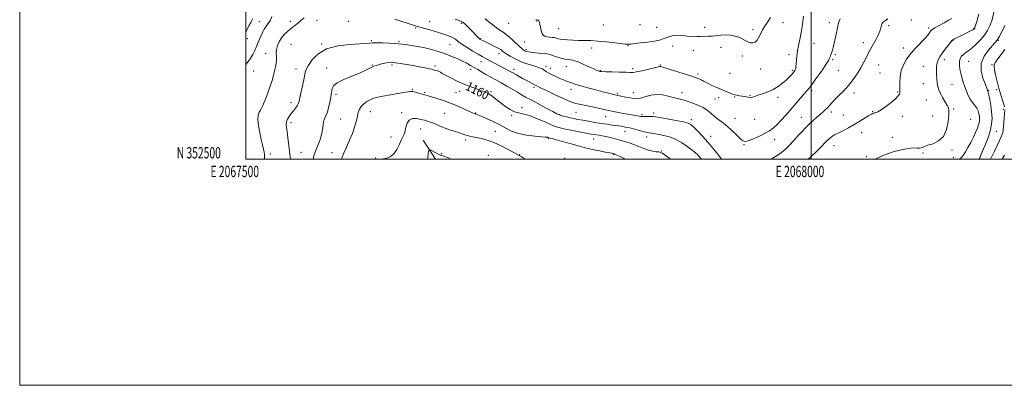
# Model space of a CAD drawing. Extents: x 2067300 to 2070200, y 352300 to 355200.
# Drawn here: x 2067300 to 2068171, y 352300 to 352623 of the extents above; entities that cross this region are included whole.
import ezdxf
from ezdxf.enums import TextEntityAlignment as Align

# ---------------------------------------------------------------- set-up
doc = ezdxf.new("R2010")
doc.units = 0
doc.header["$MEASUREMENT"] = 0
for name, color, linetype, lineweight in [('32000', 7, 'Continuous', 0), ('32001', 7, 'Continuous', 0), ('DTM HARD BREAKLINE', 7, 'Continuous', 0), ('DTM SPOT ELEVATION', 2, 'Continuous', 13), ('INDEX CONTOUR', 41, 'Continuous', 13), ('INDEX CONTOUR LABEL', 244, 'Continuous', 0), ('INTERMEDIATE CONTOUR', 44, 'Continuous', 0)]:
    doc.layers.add(name, color=color, linetype=linetype, lineweight=lineweight)
doc.styles.add('Style-ITALICS', font='ITALICS.shx')
doc.styles.add('Style-WORKING', font='WORKING.shx')

msp = doc.modelspace()

# ---------------------------------------------------------------- linework, layer by layer
at = {"layer": '32000', "flags": 128}
for points in [[(2067300, 352300), (2070200, 352300), (2070200, 355200), (2067300, 355200), (2067300, 352300)], [(2067500, 352500), (2070000, 352500), (2070000, 355000), (2067500, 355000), (2067500, 352500)], [(2068000, 352500), (2068000, 355000)]]:
    msp.add_lwpolyline(points, dxfattribs=at)
at = {"layer": 'DTM HARD BREAKLINE'}
msp.add_polyline3d([(2067656.98, 352516.71, 1154.32), (2067667.792, 352500, 1153.655)], dxfattribs=at)
at = {"layer": 'DTM SPOT ELEVATION'}
for p in [(2067511.92, 352621.46, 1166.8), (2067539.37, 352621.6, 1164.6), (2067563.05, 352622.65, 1163.1), (2067590.63, 352621.7, 1163.1), (2067662.79, 352621.37, 1164.8), (2067690.69, 352619.96, 1165.7), (2067732.45, 352619.8, 1169.2), (2067757.31, 352621.93, 1169.8), (2067975.08, 352620.42, 1169.3), (2068016.04, 352620.4, 1166.5), (2068088.57, 352623, 1162.9), (2067650.23, 352615.75, 1163.8), (2067776.73, 352615.18, 1171.1), (2067816.33, 352618.54, 1171.4), (2067848.58, 352618.64, 1171.7), (2067863.38, 352616.28, 1171.1), (2067906.04, 352616.3, 1170.5), (2067948.55, 352614.46, 1170.4), (2068068.62, 352617.95, 1163.8), (2068104.07, 352615.93, 1162.3), (2068144.09, 352615.51, 1160.1), (2067501.22, 352606.47, 1167.2), (2067567.22, 352601.74, 1162.1), (2067611.14, 352604.57, 1162.2), (2067635.37, 352603.82, 1162.2), (2067707.35, 352606.48, 1166.1), (2067746.62, 352603.43, 1168.9), (2068002.69, 352602.33, 1167.1), (2068046.15, 352602.93, 1164.5), (2068125.52, 352604.58, 1159.9), (2068165.53, 352604.77, 1155.9), (2067517.59, 352593.06, 1164.8), (2067539.94, 352601.36, 1162.7), (2067680.75, 352600.95, 1163.1), (2067723.95, 352593.02, 1165.4), (2067748, 352596.66, 1168.3), (2067805.99, 352598.02, 1169.3), (2067837.95, 352600.27, 1169.9), (2067877.61, 352599.75, 1169.1), (2067895.95, 352596.05, 1169.2), (2067920.3, 352598.58, 1169.4), (2068081.59, 352598.06, 1162.5), (2067708.14, 352586.02, 1163.3), (2067939.18, 352591.06, 1169.6), (2067980.57, 352592.37, 1168.4), (2068019.02, 352587.96, 1165.8), (2068021.48, 352592.29, 1165.8), (2068117.8, 352587.93, 1159.5), (2068139.5, 352586.25, 1156.9), (2067506.92, 352577.91, 1165.3), (2067544.27, 352579.52, 1162.7), (2067571.46, 352580.53, 1160.4), (2067612.06, 352583.23, 1160.1), (2067629.21, 352583.07, 1159.7), (2067667.49, 352582.12, 1160.3), (2067699.04, 352579.37, 1161.5), (2067737.31, 352579.14, 1164.5), (2067765.55, 352581.52, 1166.4), (2067769.39, 352580.06, 1166.6), (2067783.6, 352581.83, 1167.3), (2067813.58, 352578.17, 1168.1), (2067842.1, 352579.94, 1168.3), (2067866.69, 352583.12, 1168.1), (2067928.24, 352575.62, 1169.1), (2067955.44, 352579.49, 1169.3), (2067983.32, 352578.26, 1168.2), (2068024.2, 352578.25, 1165.1), (2068059.67, 352582.99, 1163.2), (2068061.02, 352575.95, 1162.9), (2068099.25, 352581.84, 1160.9), (2068160.06, 352583.34, 1154.2), (2067900.12, 352575.24, 1168.3), (2067647.44, 352561.54, 1158.1), (2067658.32, 352559.02, 1158.2), (2067685.97, 352558.58, 1158.8), (2067689.2, 352559.74, 1159.3), (2067717.04, 352559.45, 1160.2), (2067754.81, 352563.39, 1163.7), (2067787.79, 352561.47, 1165.4), (2067842.94, 352558.66, 1166.7), (2067885.82, 352558.69, 1166.6), (2068000.48, 352560.5, 1165.7), (2068038.13, 352558.32, 1163.5), (2068076.72, 352559.34, 1162.1), (2068099.26, 352566.58, 1160.8), (2068124.82, 352565.67, 1159.1), (2068157.01, 352560.7, 1155.9), (2068164.2, 352561.43, 1154.3), (2067539.98, 352549.91, 1162.5), (2067579.65, 352557.18, 1159.7), (2067828.65, 352557.77, 1166.2), (2067915.17, 352553.05, 1167.1), (2067918.42, 352554.33, 1167.5), (2067932.39, 352554.8, 1167.9), (2067946.07, 352556.29, 1168.1), (2067970.8, 352554.61, 1167.6), (2068101.99, 352552.09, 1160.9), (2067610.19, 352541.71, 1157.2), (2067637.76, 352541.05, 1156.3), (2067703.43, 352540.75, 1158.1), (2067744.21, 352545.39, 1160.5), (2067791.98, 352541.15, 1163.1), (2067860.88, 352540.62, 1164.4), (2068017.81, 352541.57, 1163.6), (2068054.55, 352542.03, 1162.1), (2068126.03, 352544.24, 1159.8), (2068170.04, 352543.84, 1154.3), (2067539.95, 352532.02, 1161.6), (2067584.02, 352535.48, 1159.1), (2067675.95, 352540.37, 1157.1), (2067735.18, 352538.49, 1159.8), (2067777.78, 352539.34, 1162.1), (2067818.33, 352537.38, 1163.2), (2067850.39, 352539.35, 1164.3), (2067894.07, 352534.84, 1164.4), (2067932.65, 352536, 1166.7), (2067950.25, 352535.18, 1167.3), (2067991.45, 352536.9, 1164.8), (2068028.43, 352539.05, 1163.1), (2068080.81, 352537.78, 1161.6), (2068107.56, 352538.14, 1160.8), (2068141.33, 352534.96, 1159.4), (2067654.57, 352526.54, 1155.2), (2067720.67, 352524.6, 1156.9), (2067835.41, 352524.59, 1161.3), (2068044.85, 352523.35, 1161.2), (2068163.92, 352524.35, 1155.3), (2067628.38, 352519.52, 1156.8), (2067694.47, 352516.71, 1155.6), (2067767.69, 352518.26, 1157.9), (2067807.76, 352517.84, 1159.3), (2067854.49, 352519.32, 1161.4), (2067911.22, 352519.98, 1164.7), (2067967.78, 352517.08, 1165.3), (2068071.83, 352519.18, 1160.3), (2067548.79, 352505.83, 1161.1), (2067867.68, 352507.02, 1160.1), (2067940.75, 352512.77, 1165.9), (2068020.18, 352511.77, 1161.3), (2068124.6, 352508.11, 1159.7), (2067521.56, 352504.37, 1163.6), (2067576.34, 352505.54, 1158.6), (2067614.83, 352500.96, 1156.1), (2067672.94, 352504.59, 1154.1), (2067714.64, 352503.36, 1154.6), (2067742.3, 352503.93, 1156.1), (2067782.08, 352500.73, 1156.2), (2067825.13, 352504.08, 1157.9), (2068048.94, 352502.01, 1160.2), (2068099.17, 352505.28, 1159.8), (2068125.93, 352501.18, 1158.8)]:
    msp.add_point(p, dxfattribs=at)
at = {"layer": 'INDEX CONTOUR'}
for points in [[(2068056.37, 352500, 1160), (2068057.865, 352500.533, 1160), (2068060.441, 352501.672, 1160), (2068063.506, 352503.05, 1160), (2068067.725, 352504.687, 1160), (2068073.463, 352506.531, 1160), (2068079.881, 352508.245, 1160), (2068085.844, 352509.42, 1160), (2068090.459, 352509.8, 1160), (2068093.82, 352509.731, 1160), (2068096.267, 352509.709, 1160), (2068098.209, 352510.13, 1160), (2068100.337, 352510.969, 1160), (2068103.412, 352512.1, 1160), (2068107.873, 352513.546, 1160), (2068112.854, 352515.926, 1160), (2068117.166, 352520.012, 1160), (2068119.903, 352526.158, 1160), (2068121.287, 352533.062, 1160), (2068121.826, 352539.008, 1160), (2068121.912, 352542.779, 1160), (2068121.492, 352545.158, 1160), (2068120.396, 352547.428, 1160), (2068116.413, 352554.248, 1160), (2068114.428, 352557.89, 1160), (2068113.012, 352561.049, 1160), (2068112.106, 352564.002, 1160), (2068111.538, 352567.201, 1160), (2068111.163, 352570.938, 1160), (2068110.94, 352574.863, 1160), (2068110.857, 352578.463, 1160), (2068110.916, 352581.366, 1160), (2068111.194, 352583.753, 1160), (2068111.786, 352585.9451, 1160), (2068112.779, 352588.233, 1160), (2068114.232, 352590.79, 1160), (2068116.199, 352593.755, 1160), (2068118.641, 352597.143, 1160), (2068121.147, 352600.466, 1160), (2068123.217, 352603.108, 1160), (2068124.535, 352604.653, 1160), (2068125.542, 352605.484, 1160), (2068126.869, 352606.1861, 1160), (2068134.769, 352610.047, 1160), (2068137.789, 352611.538, 1160), (2068140.479, 352612.887, 1160), (2068142.532, 352613.947, 1160), (2068143.743, 352614.622, 1160), (2068144.31, 352615.002, 1160), (2068144.533, 352615.226, 1160), (2068144.664, 352615.414, 1160), (2068144.765, 352615.617, 1160), (2068144.851, 352615.87, 1160), (2068144.986, 352616.369, 1160), (2068145.432, 352617.958, 1160), (2068146.496, 352621.644, 1160), (2068148.357, 352628.025, 1160)], [(2067756.599, 352623.376, 1170), (2067757.865, 352623.065, 1170), (2067758.5059, 352622.694, 1170), (2067759.075, 352622.126, 1170), (2067759.657, 352621.095, 1170), (2067760.217, 352619.302, 1170), (2067760.748, 352616.621, 1170), (2067761.331, 352613.611, 1170), (2067762.073, 352611.003, 1170), (2067763.079, 352609.346, 1170), (2067764.444, 352608.474, 1170), (2067766.26, 352608.037, 1170), (2067768.527, 352607.742, 1170), (2067770.866, 352607.503, 1170), (2067772.805, 352607.285, 1170), (2067774.018, 352607.059, 1170), (2067774.759, 352606.812, 1170), (2067775.429, 352606.535, 1170), (2067776.418, 352606.222, 1170), (2067778.074, 352605.892, 1170), (2067780.737, 352605.565, 1170), (2067784.608, 352605.266, 1170), (2067789.336, 352605.022, 1170), (2067794.433, 352604.86, 1170), (2067799.576, 352604.776, 1170), (2067805.093, 352604.636, 1170), (2067811.478, 352604.27, 1170), (2067818.911, 352603.581, 1170), (2067826.324, 352602.747, 1170), (2067835.946, 352601.582, 1170), (2067837.684, 352601.401, 1170), (2067838.457, 352601.376, 1170), (2067839.167, 352601.434, 1170), (2067840.692, 352601.612, 1170), (2067843.902, 352601.971, 1170), (2067849.269, 352602.555, 1170), (2067855.676, 352603.323, 1170), (2067861.608, 352604.2131, 1170), (2067865.938, 352605.172, 1170), (2067869.09, 352606.182, 1170), (2067871.877, 352607.232, 1170), (2067874.948, 352608.272, 1170), (2067878.306, 352609.103, 1170), (2067881.792, 352609.487, 1170), (2067885.272, 352609.288, 1170), (2067888.717, 352608.767, 1170), (2067892.124, 352608.291, 1170), (2067895.494, 352608.131, 1170), (2067898.852, 352608.203, 1170), (2067902.224, 352608.329, 1170), (2067909.147, 352608.448, 1170), (2067912.783, 352608.654, 1170), (2067920.526, 352609.493, 1170), (2067924.595, 352609.677, 1170), (2067928.721, 352609.413, 1170), (2067932.683, 352608.704, 1170), (2067936.219, 352607.603, 1170), (2067939.153, 352606.203, 1170), (2067941.65, 352604.738, 1170), (2067943.961, 352603.482, 1170), (2067946.27, 352602.693, 1170), (2067948.4999, 352602.569, 1170), (2067950.507, 352603.296, 1170), (2067952.188, 352604.959, 1170), (2067953.602, 352607.249, 1170), (2067956.037, 352612.185, 1170), (2067957.39, 352614.684, 1170), (2067959.134, 352617.514, 1170), (2067961.425, 352620.934, 1170), (2067964.098, 352625.195, 1170)], [(2067559.456, 352500, 1160), (2067560.247, 352502.7591, 1160), (2067561.668, 352506.797, 1160), (2067563.509, 352511.4781, 1160), (2067565.417, 352516.485, 1160), (2067566.955, 352521.414, 1160), (2067567.83, 352525.912, 1160), (2067568.322, 352529.828, 1160), (2067568.858, 352533.062, 1160), (2067569.758, 352535.65, 1160), (2067570.928, 352538.162, 1160), (2067572.167, 352541.306, 1160), (2067573.303, 352545.508, 1160), (2067574.265, 352550.079, 1160), (2067575.518, 352556.739, 1160), (2067575.826, 352558.558, 1160), (2067575.998, 352560.207, 1160), (2067576.259, 352562.251, 1160), (2067577.499, 352564.712, 1160), (2067580.772, 352567.48, 1160), (2067586.663, 352570.423, 1160), (2067593.88, 352573.332, 1160), (2067600.661, 352575.976, 1160), (2067605.637, 352578.169, 1160), (2067609.012, 352579.8949, 1160), (2067611.381, 352581.183, 1160), (2067613.303, 352582.087, 1160), (2067615.187, 352582.756, 1160), (2067617.405, 352583.368, 1160), (2067620.177, 352584.047, 1160), (2067623.132, 352584.711, 1160), (2067625.744, 352585.225, 1160), (2067627.722, 352585.476, 1160), (2067629.697, 352585.432, 1160), (2067632.531, 352585.081, 1160), (2067636.836, 352584.428, 1160), (2067642.214, 352583.55, 1160), (2067648.018, 352582.542, 1160), (2067653.628, 352581.503, 1160), (2067658.535, 352580.543, 1160), (2067662.259, 352579.778, 1160), (2067664.513, 352579.281, 1160), (2067665.79, 352578.957, 1160), (2067668.012, 352578.3021, 1160), (2067669.431, 352577.846, 1160), (2067670.821, 352577.312, 1160), (2067672.113, 352576.668, 1160), (2067673.816, 352575.705, 1160), (2067676.588, 352574.17, 1160), (2067680.879, 352571.918, 1160), (2067686.327, 352569.226, 1160), (2067692.363, 352566.477, 1160), (2067698.431, 352564.003, 1160), (2067704.007, 352561.918, 1160), (2067708.581, 352560.285, 1160), (2067711.844, 352559.085, 1160), (2067714.3, 352557.974, 1160), (2067716.656, 352556.527, 1160), (2067719.478, 352554.432, 1160), (2067726.324, 352549.002, 1160), (2067730.053, 352546.194, 1160), (2067733.851, 352543.705, 1160), (2067737.646, 352541.831, 1160), (2067741.462, 352540.703, 1160), (2067745.71, 352539.772, 1160), (2067750.899, 352538.325, 1160), (2067757.254, 352535.897, 1160), (2067763.862, 352533.02, 1160), (2067769.527, 352530.479, 1160), (2067773.512, 352528.84, 1160), (2067776.908, 352527.797, 1160), (2067781.264, 352526.825, 1160), (2067787.594, 352525.541, 1160), (2067794.7609, 352524.125, 1160), (2067801.095, 352522.898, 1160), (2067805.359, 352522.096, 1160), (2067808.064, 352521.62, 1160), (2067812.436, 352520.934, 1160), (2067815.172, 352520.468, 1160), (2067818.481, 352519.818, 1160), (2067822.41, 352518.936, 1160), (2067826.7, 352517.882, 1160), (2067831.017, 352516.736, 1160), (2067835.117, 352515.553, 1160), (2067839.1219, 352514.259, 1160), (2067843.249, 352512.756, 1160), (2067847.628, 352511.009, 1160), (2067852.062, 352509.263, 1160), (2067856.273, 352507.8319, 1160), (2067860.003, 352506.942, 1160), (2067863.089, 352506.47, 1160), (2067865.392, 352506.206, 1160), (2067866.961, 352505.89, 1160), (2067868.608, 352505.055, 1160), (2067871.336, 352503.181, 1160), (2067875.745, 352500, 1160)]]:
    msp.add_polyline3d(points, dxfattribs=at)
at = {"layer": 'INTERMEDIATE CONTOUR'}
for points in [[(2068131.722, 352500, 1158), (2068132.315, 352500.617, 1158), (2068133.53, 352501.949, 1158), (2068134.867, 352503.668, 1158), (2068136.56, 352506.273, 1158), (2068138.749, 352510.071, 1158), (2068141.1979, 352514.622, 1158), (2068143.573, 352519.294, 1158), (2068145.593, 352523.558, 1158), (2068147.168, 352527.291, 1158), (2068148.261, 352530.467, 1158), (2068148.8569, 352533.1111, 1158), (2068149.0389, 352535.434, 1158), (2068148.915, 352537.697, 1158), (2068148.552, 352540.098, 1158), (2068147.848, 352542.585, 1158), (2068146.658, 352545.043, 1158), (2068144.915, 352547.421, 1158), (2068142.858, 352549.909, 1158), (2068140.8, 352552.761, 1158), (2068138.9919, 352556.151, 1158), (2068137.419, 352559.948, 1158), (2068136.005, 352563.941, 1158), (2068134.691, 352567.949, 1158), (2068133.499, 352571.91, 1158), (2068132.474, 352575.794, 1158), (2068131.676, 352579.5469, 1158), (2068131.236, 352583.041, 1158), (2068131.302, 352586.129, 1158), (2068131.9781, 352588.701, 1158), (2068133.19, 352590.805, 1158), (2068134.8159, 352592.5251, 1158), (2068136.783, 352594.016, 1158), (2068139.207, 352595.698, 1158), (2068142.249, 352598.057, 1158), (2068145.95, 352601.415, 1158), (2068149.857, 352605.419, 1158), (2068153.395, 352609.55, 1158), (2068156.138, 352613.493, 1158), (2068158.255, 352617.761, 1158), (2068160.064, 352623.073, 1158), (2068161.799, 352629.777, 1158)], [(2067500, 352583.496, 1166), (2067501.333, 352585.049, 1166), (2067503.946, 352588.5819, 1166), (2067506.091, 352592.248, 1166), (2067507.854, 352595.944, 1166), (2067509.438, 352599.599, 1166), (2067510.999, 352603.143, 1166), (2067515.184, 352612.415, 1166), (2067516.376, 352614.87, 1166), (2067517.607, 352616.9611, 1166), (2067518.952, 352618.741, 1166), (2067520.362, 352620.566, 1166), (2067521.755, 352622.8639, 1166), (2067523.099, 352625.91, 1166)], [(2067500, 352612.108, 1168), (2067501.43, 352615.0711, 1168), (2067503.121, 352618.328, 1168), (2067504.4399, 352620.775, 1168), (2067505.38, 352622.571, 1168), (2067506.107, 352624.1381, 1168)], [(2067516.445, 352500, 1164), (2067516.52, 352501.569, 1164), (2067516.587, 352502.886, 1164), (2067516.551, 352504.309, 1164), (2067516.299, 352506.181, 1164), (2067515.74, 352508.821, 1164), (2067514.871, 352512.4391, 1164), (2067513.71, 352517.217, 1164), (2067512.347, 352523.1339, 1164), (2067511.154, 352529.34, 1164), (2067510.572, 352534.782, 1164), (2067510.9, 352538.674, 1164), (2067511.8499, 352541.312, 1164), (2067512.987, 352543.258, 1164), (2067513.994, 352545.065, 1164), (2067515.007, 352547.227, 1164), (2067516.28, 352550.226, 1164), (2067517.971, 352554.371, 1164), (2067519.876, 352559.288, 1164), (2067521.698, 352564.434, 1164), (2067523.201, 352569.342, 1164), (2067524.408, 352573.868, 1164), (2067525.401, 352577.945, 1164), (2067526.233, 352581.544, 1164), (2067526.839, 352584.768, 1164), (2067527.119, 352587.757, 1164), (2067527.057, 352590.652, 1164), (2067526.957, 352593.601, 1164), (2067527.204, 352596.754, 1164), (2067528.103, 352600.192, 1164), (2067529.621, 352603.716, 1164), (2067531.646, 352607.061, 1164), (2067534.067, 352610.022, 1164), (2067536.78, 352612.659, 1164), (2067539.6829, 352615.098, 1164), (2067545.708, 352619.826, 1164), (2067548.701, 352622.293, 1164), (2067551.623, 352624.88, 1164)], [(2067631.842, 352623.553, 1164), (2067648.922, 352618.083, 1164), (2067651.906, 352617.169, 1164), (2067655.123, 352616.241, 1164), (2067664.889, 352613.485, 1164), (2067670.317, 352611.908, 1164), (2067675.232, 352610.39, 1164), (2067679.425, 352608.912, 1164), (2067682.789, 352607.415, 1164), (2067685.379, 352605.815, 1164), (2067687.89, 352603.922, 1164), (2067691.176, 352601.517, 1164), (2067695.774, 352598.514, 1164), (2067700.95, 352595.348, 1164), (2067705.652, 352592.584, 1164), (2067709.125, 352590.615, 1164), (2067711.813, 352589.158, 1164), (2067714.456, 352587.759, 1164), (2067733.857, 352577.388, 1164), (2067735.744, 352576.344, 1164), (2067739.315, 352574.305, 1164), (2067741.855, 352572.874, 1164), (2067744.817, 352571.234, 1164), (2067747.861, 352569.585, 1164), (2067750.672, 352568.107, 1164), (2067755.907, 352565.4069, 1164), (2067757.496, 352564.604, 1164), (2067760.803, 352562.991, 1164), (2067766.5959, 352560.203, 1164), (2067773.626, 352556.844, 1164), (2067780.1389, 352553.757, 1164), (2067784.863, 352551.585, 1164), (2067788.447, 352550.158, 1164), (2067792.022, 352549.104, 1164), (2067796.448, 352548.113, 1164), (2067806.72, 352546.08, 1164), (2067811.7359, 352545.01, 1164), (2067816.775, 352543.8889, 1164), (2067822.2, 352542.704, 1164), (2067828.186, 352541.468, 1164), (2067834.175, 352540.295, 1164), (2067839.427, 352539.324, 1164), (2067843.371, 352538.653, 1164), (2067848.005, 352537.931, 1164), (2067849.315, 352537.699, 1164), (2067850.501, 352537.533, 1164), (2067852.029, 352537.461, 1164), (2067854.198, 352537.495, 1164), (2067858.74, 352537.649, 1164), (2067860.318, 352537.615, 1164), (2067862.383, 352537.34, 1164), (2067866.282, 352536.668, 1164), (2067872.792, 352535.521, 1164), (2067880.418, 352534.1231, 1164), (2067887.092, 352532.771, 1164), (2067891.332, 352531.618, 1164), (2067893.971, 352530.23, 1164), (2067896.425, 352528.024, 1164), (2067899.803, 352524.578, 1164), (2067904.001, 352520.097, 1164), (2067908.61, 352514.948, 1164), (2067913.221, 352509.528, 1164), (2067917.435, 352504.375, 1164), (2067920.899, 352500, 1164)], [(2067685.339, 352623.584, 1166), (2067688.8791, 352622.4141, 1166), (2067691.368, 352621.221, 1166), (2067693.67, 352619.492, 1166), (2067696.422, 352616.907, 1166), (2067699.355, 352613.907, 1166), (2067705.2089, 352607.676, 1166), (2067706.069, 352606.797, 1166), (2067706.66, 352606.258, 1166), (2067707.129, 352605.918, 1166), (2067707.616, 352605.642, 1166), (2067708.311, 352605.282, 1166), (2067709.6019, 352604.648, 1166), (2067715.484, 352601.849, 1166), (2067719.54, 352599.8869, 1166), (2067723.121, 352598.059, 1166), (2067725.488, 352596.683, 1166), (2067726.836, 352595.719, 1166), (2067728.199, 352594.489, 1166), (2067729.122, 352593.795, 1166), (2067730.845, 352592.6591, 1166), (2067733.73, 352590.887, 1166), (2067737.67, 352588.719, 1166), (2067742.442, 352586.503, 1166), (2067747.74, 352584.527, 1166), (2067752.936, 352582.855, 1166), (2067757.318, 352581.494, 1166), (2067760.367, 352580.431, 1166), (2067762.327, 352579.578, 1166), (2067763.636, 352578.828, 1166), (2067764.728, 352578.069, 1166), (2067766.041, 352577.173, 1166), (2067768.007, 352576.007, 1166), (2067770.903, 352574.502, 1166), (2067774.364, 352572.838, 1166), (2067777.867, 352571.262, 1166), (2067780.996, 352569.958, 1166), (2067783.774, 352568.88, 1166), (2067788.888, 352566.977, 1166), (2067792.047, 352565.9021, 1166), (2067796.498, 352564.553, 1166), (2067802.613, 352562.859, 1166), (2067809.481, 352561.041, 1166), (2067815.871, 352559.395, 1166), (2067820.81, 352558.152, 1166), (2067824.368, 352557.2821, 1166), (2067826.87, 352556.695, 1166), (2067828.7, 352556.288, 1166), (2067830.459, 352555.925, 1166), (2067836.149, 352554.805, 1166), (2067839.92, 352554.094, 1166), (2067843.2981, 352553.519, 1166), (2067845.743, 352553.256, 1166), (2067847.815, 352553.421, 1166), (2067850.351, 352554.117, 1166), (2067853.979, 352555.3251, 1166), (2067858.498, 352556.544, 1166), (2067863.498, 352557.154, 1166), (2067868.592, 352556.729, 1166), (2067873.489, 352555.62, 1166), (2067877.923, 352554.372, 1166), (2067881.769, 352553.386, 1166), (2067885.479, 352552.488, 1166), (2067889.645, 352551.356, 1166), (2067894.632, 352549.748, 1166), (2067899.885, 352547.727, 1166), (2067904.621, 352545.434, 1166), (2067908.288, 352542.995, 1166), (2067911.272, 352540.477, 1166), (2067914.194, 352537.933, 1166), (2067917.554, 352535.36, 1166), (2067921.389, 352532.538, 1166), (2067925.616, 352529.19, 1166), (2067930.071, 352525.213, 1166), (2067934.255, 352521.198, 1166), (2067937.588, 352517.91, 1166), (2067939.779, 352515.966, 1166), (2067941.7, 352515.399, 1166), (2067944.516, 352516.095, 1166), (2067949.001, 352517.872, 1166), (2067954.37, 352520.269, 1166), (2067959.451, 352522.755, 1166), (2067963.388, 352524.983, 1166), (2067966.604, 352527.32, 1166), (2067969.84, 352530.319, 1166), (2067973.666, 352534.364, 1166), (2067977.9741, 352539.183, 1166), (2067994.033, 352557.567, 1166), (2067996.24, 352560.129, 1166), (2067998.22, 352562.596, 1166), (2068000.92, 352566.208, 1166), (2068004.93, 352571.732, 1166), (2068009.415, 352578.049, 1166), (2068013.1851, 352583.568, 1166), (2068015.362, 352587.1, 1166), (2068016.327, 352589.064, 1166), (2068016.778, 352590.278, 1166), (2068017.277, 352591.441, 1166), (2068017.869, 352592.757, 1166), (2068018.465, 352594.305, 1166), (2068019.012, 352596.193, 1166), (2068019.589, 352598.632, 1166), (2068022.215, 352610.348, 1166), (2068023.053, 352614.332, 1166), (2068023.66, 352617.45, 1166), (2068024.396, 352620.332, 1166), (2068025.7349, 352623.8731, 1166)], [(2067711.8561, 352624.028, 1168), (2067714.938, 352621.362, 1168), (2067718.441, 352618.462, 1168), (2067721.863, 352615.846, 1168), (2067724.844, 352613.855, 1168), (2067727.587, 352612.128, 1168), (2067730.431, 352610.128, 1168), (2067733.599, 352607.491, 1168), (2067736.829, 352604.54, 1168), (2067742.034, 352599.5871, 1168), (2067743.747, 352597.982, 1168), (2067744.999, 352596.861, 1168), (2067745.92, 352596.119, 1168), (2067746.686, 352595.634, 1168), (2067747.485, 352595.2771, 1168), (2067748.551, 352594.939, 1168), (2067750.3169, 352594.591, 1168), (2067753.266, 352594.222, 1168), (2067762.45, 352593.373, 1168), (2067766.645, 352592.862, 1168), (2067769.377, 352592.274, 1168), (2067771.213, 352591.596, 1168), (2067773.064, 352590.816, 1168), (2067775.63, 352589.947, 1168), (2067778.755, 352589.097, 1168), (2067782.075, 352588.396, 1168), (2067785.349, 352587.888, 1168), (2067788.852, 352587.257, 1168), (2067792.985, 352586.098, 1168), (2067797.931, 352584.174, 1168), (2067802.987, 352581.917, 1168), (2067807.232, 352579.926, 1168), (2067809.986, 352578.657, 1168), (2067811.546, 352577.9889, 1168), (2067812.451, 352577.655, 1168), (2067813.305, 352577.431, 1168), (2067814.972, 352577.2581, 1168), (2067818.3831, 352577.118, 1168), (2067824.017, 352576.992, 1168), (2067830.554, 352576.857, 1168), (2067836.224, 352576.69, 1168), (2067839.827, 352576.512, 1168), (2067842.438, 352576.5299, 1168), (2067845.7, 352576.991, 1168), (2067850.725, 352578.036, 1168), (2067856.4959, 352579.366, 1168), (2067861.461, 352580.569, 1168), (2067865.884, 352581.689, 1168), (2067866.515, 352581.792, 1168), (2067867.179, 352581.704, 1168), (2067868.88, 352581.215, 1168), (2067879.091, 352578.045, 1168), (2067886.741, 352575.646, 1168), (2067893.706, 352573.41, 1168), (2067898.519, 352571.769, 1168), (2067901.4861, 352570.625, 1168), (2067903.351, 352569.748, 1168), (2067904.829, 352568.9191, 1168), (2067906.493, 352567.962, 1168), (2067908.884, 352566.712, 1168), (2067912.357, 352565.069, 1168), (2067916.529, 352563.193, 1168), (2067920.83, 352561.3109, 1168), (2067924.791, 352559.6191, 1168), (2067928.335, 352558.201, 1168), (2067931.483, 352557.111, 1168), (2067934.265, 352556.378, 1168), (2067936.75, 352555.91, 1168), (2067939.013, 352555.5929, 1168), (2067941.099, 352555.321, 1168), (2067942.926, 352555.053, 1168), (2067944.378, 352554.76, 1168), (2067945.406, 352554.442, 1168), (2067946.217, 352554.2169, 1168), (2067947.083, 352554.2329, 1168), (2067948.285, 352554.605, 1168), (2067950.14, 352555.317, 1168), (2067952.974, 352556.322, 1168), (2067956.96, 352557.6, 1168), (2067961.661, 352559.241, 1168), (2067966.484, 352561.365, 1168), (2067970.925, 352564.014, 1168), (2067974.817, 352566.935, 1168), (2067978.078, 352569.802, 1168), (2067980.654, 352572.334, 1168), (2067982.61, 352574.455, 1168), (2067984.035, 352576.134, 1168), (2067985.026, 352577.381, 1168), (2067985.6839, 352578.365, 1168), (2067986.119, 352579.291, 1168), (2067986.425, 352580.381, 1168), (2067986.652, 352581.911, 1168), (2067986.84, 352584.175, 1168), (2067987.0411, 352587.368, 1168), (2067987.37, 352591.2991, 1168), (2067987.957, 352595.684, 1168), (2067988.882, 352600.348, 1168), (2067990.03, 352605.57, 1168), (2067991.237, 352611.742, 1168), (2067992.358, 352618.9661, 1168), (2067993.32, 352626.195, 1168)], [(2067964.849, 352500, 1164), (2067968.513, 352502.136, 1164), (2067972.6521, 352504.877, 1164), (2067976.8979, 352508.2121, 1164), (2067980.978, 352512.098, 1164), (2067984.825, 352516.263, 1164), (2067988.421, 352520.376, 1164), (2067991.78, 352524.174, 1164), (2067995.027, 352527.666, 1164), (2067998.319, 352530.931, 1164), (2068001.741, 352534.019, 1164), (2068005.093, 352536.87, 1164), (2068008.103, 352539.398, 1164), (2068010.576, 352541.558, 1164), (2068012.6229, 352543.482, 1164), (2068014.429, 352545.345, 1164), (2068018.3, 352549.646, 1164), (2068021.057, 352552.522, 1164), (2068024.705, 352556.117, 1164), (2068028.917, 352560.353, 1164), (2068033.226, 352565.09, 1164), (2068037.24, 352570.177, 1164), (2068040.848, 352575.425, 1164), (2068044.011, 352580.631, 1164), (2068046.707, 352585.594, 1164), (2068048.972, 352590.106, 1164), (2068050.858, 352593.958, 1164), (2068052.446, 352597.059, 1164), (2068053.946, 352599.785, 1164), (2068057.534, 352605.9371, 1164), (2068059.451, 352609.48, 1164), (2068060.937, 352612.88, 1164), (2068061.735, 352615.8179, 1164), (2068062.206, 352618.203, 1164), (2068062.863, 352620, 1164), (2068064.098, 352621.266, 1164), (2068065.811, 352622.429, 1164), (2068067.778, 352624.01, 1164)], [(2067997.5511, 352500, 1162), (2067999.834, 352501.956, 1162), (2068004.055, 352505.865, 1162), (2068007.793, 352509.589, 1162), (2068013.679, 352515.703, 1162), (2068015.879, 352517.804, 1162), (2068017.702, 352519.328, 1162), (2068019.276, 352520.422, 1162), (2068020.78, 352521.266, 1162), (2068025.158, 352523.386, 1162), (2068028.7681, 352525.219, 1162), (2068033.201, 352527.59, 1162), (2068038.101, 352530.363, 1162), (2068043.08, 352533.354, 1162), (2068051.223, 352538.423, 1162), (2068053.499, 352539.767, 1162), (2068054.859, 352540.416, 1162), (2068055.886, 352540.696, 1162), (2068057.135, 352540.964, 1162), (2068059.049, 352541.701, 1162), (2068062.043, 352543.418, 1162), (2068066.276, 352546.397, 1162), (2068070.897, 352549.994, 1162), (2068074.797, 352553.338, 1162), (2068077.145, 352555.747, 1162), (2068078.213, 352557.312, 1162), (2068078.549, 352558.311, 1162), (2068078.623, 352558.998, 1162), (2068078.593, 352559.502, 1162), (2068078.54, 352559.923, 1162), (2068078.524, 352560.443, 1162), (2068078.527, 352561.57, 1162), (2068078.511, 352563.893, 1162), (2068078.504, 352567.785, 1162), (2068078.802, 352572.757, 1162), (2068079.767, 352578.101, 1162), (2068081.686, 352583.257, 1162), (2068084.5519, 352588.237, 1162), (2068088.283, 352593.198, 1162), (2068092.683, 352598.194, 1162), (2068100.8, 352606.737, 1162), (2068103.201, 352609.4841, 1162), (2068104.5601, 352611.2911, 1162), (2068105.325, 352612.476, 1162), (2068105.979, 352613.371, 1162), (2068107.131, 352614.358, 1162), (2068109.42, 352615.831, 1162), (2068113.197, 352618.019, 1162), (2068117.642, 352620.501, 1162), (2068121.646, 352622.689, 1162), (2068124.436, 352624.241, 1162)], [(2068148.626, 352500, 1156), (2068148.784, 352500.304, 1156), (2068149.181, 352501.129, 1156), (2068149.983, 352502.9, 1156), (2068151.464, 352506.267, 1156), (2068153.741, 352511.597, 1156), (2068156.298, 352518.1091, 1156), (2068158.459, 352524.737, 1156), (2068159.697, 352530.672, 1156), (2068160.062, 352536.137, 1156), (2068159.751, 352541.608, 1156), (2068158.976, 352547.341, 1156), (2068158.014, 352552.703, 1156), (2068157.156, 352556.836, 1156), (2068156.623, 352559.144, 1156), (2068156.36, 352560.071, 1156), (2068156.148, 352560.495, 1156), (2068156.049, 352560.754, 1156), (2068155.679, 352561.866, 1156), (2068155.101, 352563.436, 1156), (2068153.899, 352566.526, 1156), (2068152.045, 352571.539, 1156), (2068150.5299, 352577.843, 1156), (2068150.6, 352584.549, 1156), (2068153.047, 352590.847, 1156), (2068156.8451, 352596.245, 1156), (2068160.513, 352600.33, 1156), (2068162.96, 352602.965, 1156), (2068164.635, 352605.115, 1156), (2068166.376, 352608.023, 1156), (2068168.779, 352612.5359, 1156), (2068171.4671, 352617.939, 1156)], [(2067539.5009, 352500, 1162), (2067539.009, 352504.364, 1162), (2067538.096, 352511.997, 1162), (2067537.239, 352518.665, 1162), (2067536.478, 352524.033, 1162), (2067535.88, 352527.914, 1162), (2067535.62, 352530.725, 1162), (2067535.899, 352533.034, 1162), (2067536.851, 352535.314, 1162), (2067538.345, 352537.668, 1162), (2067540.183, 352540.101, 1162), (2067542.157, 352542.588, 1162), (2067544.01, 352544.97, 1162), (2067545.476, 352547.055, 1162), (2067546.398, 352548.832, 1162), (2067547.065, 352551.013, 1162), (2067549.091, 352559.771, 1162), (2067550.466, 352565.861, 1162), (2067551.618, 352571.377, 1162), (2067552.355, 352575.373, 1162), (2067553.241, 352578.627, 1162), (2067555.029, 352582.352, 1162), (2067558.406, 352587.345, 1162), (2067563.789, 352592.746, 1162), (2067571.5261, 352597.283, 1162), (2067581.544, 352600.005, 1162), (2067592.077, 352601.273, 1162), (2067600.937, 352601.771, 1162), (2067606.494, 352602.072, 1162), (2067609.359, 352602.304, 1162), (2067611.655, 352602.619, 1162), (2067613.147, 352602.694, 1162), (2067616.075, 352602.683, 1162), (2067620.936, 352602.571, 1162), (2067626.666, 352602.387, 1162), (2067631.808, 352602.171, 1162), (2067635.361, 352601.94, 1162), (2067638.16, 352601.623, 1162), (2067641.498, 352601.126, 1162), (2067646.326, 352600.376, 1162), (2067652.229, 352599.377, 1162), (2067658.453, 352598.151, 1162), (2067664.399, 352596.715, 1162), (2067670.105, 352595.05, 1162), (2067675.766, 352593.13, 1162), (2067681.476, 352590.963, 1162), (2067686.934, 352588.703, 1162), (2067691.734, 352586.537, 1162), (2067695.614, 352584.598, 1162), (2067698.863, 352582.7941, 1162), (2067701.9109, 352580.977, 1162), (2067705.125, 352579.028, 1162), (2067708.616, 352576.94, 1162), (2067712.43, 352574.737, 1162), (2067716.604, 352572.426, 1162), (2067721.116, 352569.961, 1162), (2067725.933, 352567.282, 1162), (2067730.959, 352564.389, 1162), (2067740.199, 352558.951, 1162), (2067743.836, 352556.847, 1162), (2067747.543, 352554.7791, 1162), (2067752.337, 352552.179, 1162), (2067758.797, 352548.718, 1162), (2067765.747, 352545.013, 1162), (2067771.574, 352541.923, 1162), (2067775.13, 352540.068, 1162), (2067777.136, 352539.132, 1162), (2067778.78, 352538.563, 1162), (2067781.011, 352537.917, 1162), (2067783.807, 352537.172, 1162), (2067786.909, 352536.4119, 1162), (2067790.152, 352535.697, 1162), (2067793.751, 352534.986, 1162), (2067798.019, 352534.214, 1162), (2067803.133, 352533.341, 1162), (2067808.734, 352532.42, 1162), (2067814.329, 352531.529, 1162), (2067819.5101, 352530.732, 1162), (2067824.2, 352530.036, 1162), (2067832.201, 352528.898, 1162), (2067835.861, 352528.299, 1162), (2067839.73, 352527.484, 1162), (2067843.984, 352526.377, 1162), (2067848.137, 352525.198, 1162), (2067851.54, 352524.2449, 1162), (2067853.77, 352523.723, 1162), (2067855.316, 352523.48, 1162), (2067856.898, 352523.275, 1162), (2067859.108, 352522.913, 1162), (2067865.635, 352521.726, 1162), (2067869.867, 352520.911, 1162), (2067874.642, 352519.654, 1162), (2067879.863, 352517.609, 1162), (2067885.342, 352514.601, 1162), (2067890.544, 352511.154, 1162), (2067894.8389, 352507.964, 1162), (2067897.792, 352505.552, 1162), (2067899.724, 352503.746, 1162), (2067901.146, 352502.199, 1162), (2067902.528, 352500.5559, 1162), (2067902.96, 352500, 1162)], [(2068171.065, 352546.014, 1154), (2068170.414, 352548.2819, 1154), (2068169.2639, 352551.956, 1154), (2068167.768, 352556.825, 1154), (2068166.146, 352562.538, 1154), (2068164.6031, 352568.662, 1154), (2068163.285, 352574.421, 1154), (2068162.323, 352578.955, 1154), (2068161.861, 352581.7341, 1154), (2068162.089, 352583.539, 1154), (2068163.208, 352585.478, 1154), (2068165.327, 352588.421, 1154), (2068168.186, 352592.268, 1154), (2068171.429, 352596.679, 1154)], [(2067584.535, 352500, 1158), (2067586.294, 352504.541, 1158), (2067589, 352510.585, 1158), (2067591.806, 352516.594, 1158), (2067594.336, 352522.4699, 1158), (2067596.295, 352528.086, 1158), (2067597.7209, 352533.223, 1158), (2067598.736, 352537.6381, 1158), (2067599.513, 352541.176, 1158), (2067600.432, 352544.029, 1158), (2067601.924, 352546.482, 1158), (2067604.264, 352548.746, 1158), (2067607.099, 352550.756, 1158), (2067609.9201, 352552.377, 1158), (2067612.462, 352553.541, 1158), (2067615.45, 352554.451, 1158), (2067619.8519, 352555.38, 1158), (2067626.2, 352556.517, 1158), (2067639.3969, 352558.782, 1158), (2067643.38, 352559.501, 1158), (2067645.836, 352559.812, 1158), (2067647.844, 352559.679, 1158), (2067650.221, 352559.115, 1158), (2067652.744, 352558.341, 1158), (2067654.933, 352557.628, 1158), (2067656.441, 352557.179, 1158), (2067658.327, 352556.696, 1158), (2067659.398, 352556.3719, 1158), (2067661.187, 352555.815, 1158), (2067664.238, 352554.8969, 1158), (2067668.904, 352553.517, 1158), (2067674.764, 352551.675, 1158), (2067681.2041, 352549.397, 1158), (2067687.61, 352546.781, 1158), (2067693.363, 352544.2021, 1158), (2067697.842, 352542.108, 1158), (2067700.633, 352540.8211, 1158), (2067702.1411, 352540.175, 1158), (2067702.973, 352539.878, 1158), (2067703.761, 352539.63, 1158), (2067705.228, 352539.084, 1158), (2067708.119, 352537.879, 1158), (2067712.878, 352535.782, 1158), (2067718.755, 352533.057, 1158), (2067724.701, 352530.093, 1158), (2067729.986, 352527.241, 1158), (2067735.167, 352524.704, 1158), (2067741.121, 352522.65, 1158), (2067748.326, 352521.196, 1158), (2067755.649, 352520.26, 1158), (2067761.558, 352519.713, 1158), (2067764.94, 352519.43, 1158), (2067766.37, 352519.299, 1158), (2067766.843, 352519.217, 1158), (2067767.179, 352519.1, 1158), (2067767.974, 352518.763, 1158), (2067768.183, 352518.704, 1158), (2067769.211, 352518.479, 1158), (2067770.955, 352518.034, 1158), (2067774.559, 352517.048, 1158), (2067787.749, 352513.346, 1158), (2067795.0419, 352511.351, 1158), (2067801.313, 352509.726, 1158), (2067806.621, 352508.454, 1158), (2067811.3049, 352507.43, 1158), (2067815.594, 352506.572, 1158), (2067819.299, 352505.8751, 1158), (2067822.121, 352505.358, 1158), (2067823.874, 352505.025, 1158), (2067824.803, 352504.8311, 1158), (2067825.265, 352504.719, 1158), (2067825.57, 352504.6329, 1158), (2067825.854, 352504.538, 1158), (2067826.205, 352504.399, 1158), (2067826.814, 352504.136, 1158), (2067831.25, 352502.137, 1158), (2067835.944, 352500, 1158)], [(2068158.591, 352500, 1154), (2068159.807, 352502.116, 1154), (2068162.245, 352506.818, 1154), (2068164.672, 352511.807, 1154), (2068166.759, 352516.303, 1154), (2068168.25, 352519.698, 1154), (2068169.194, 352522.0551, 1154), (2068169.715, 352523.604, 1154), (2068169.942, 352524.671, 1154), (2068170.034, 352525.955, 1154), (2068170.155, 352528.252, 1154), (2068170.424, 352532.023, 1154), (2068170.773, 352536.4, 1154), (2068171.3679, 352543.5891, 1154)], [(2067621.5571, 352500, 1156), (2067621.745, 352500.053, 1156), (2067624.752, 352500.788, 1156), (2067627.973, 352502.112, 1156), (2067631.003, 352504.522, 1156), (2067633.525, 352508.267, 1156), (2067635.58, 352512.619, 1156), (2067637.3, 352516.606, 1156), (2067638.786, 352519.55, 1156), (2067640.0259, 352521.96, 1156), (2067640.975, 352524.638, 1156), (2067641.693, 352528.095, 1156), (2067642.646, 352531.677, 1156), (2067644.404, 352534.434, 1156), (2067647.331, 352535.669, 1156), (2067650.98, 352535.687, 1156), (2067654.699, 352535.044, 1156), (2067657.96, 352534.218, 1156), (2067660.718, 352533.377, 1156), (2067663.05, 352532.61, 1156), (2067665.051, 352531.97, 1156), (2067666.876, 352531.35, 1156), (2067668.699, 352530.6081, 1156), (2067673.131, 352528.465, 1156), (2067676.227, 352527.172, 1156), (2067680.099, 352525.828, 1156), (2067684.277, 352524.514, 1156), (2067688.146, 352523.314, 1156), (2067691.246, 352522.292, 1156), (2067693.741, 352521.44, 1156), (2067695.946, 352520.7299, 1156), (2067698.182, 352520.126, 1156), (2067700.776, 352519.546, 1156), (2067708.282, 352518.058, 1156), (2067713.422, 352516.758, 1156), (2067719.372, 352514.697, 1156), (2067725.878, 352511.757, 1156), (2067732.087, 352508.541, 1156), (2067736.991, 352505.834, 1156), (2067741.726, 352503.177, 1156), (2067743.477, 352502.167, 1156), (2067747.185, 352500, 1156)], [(2067660.92, 352500, 1154), (2067661.188, 352505.449, 1154), (2067661.947, 352507.683, 1154), (2067662.6201, 352508.297, 1154), (2067663.783, 352507.817, 1154), (2067671.937, 352503.488, 1154), (2067672.176, 352503.3881, 1154), (2067673.344, 352503.032, 1154), (2067674.15, 352502.755, 1154), (2067679.202, 352500.903, 1154), (2067681.771, 352500, 1154)], [(2068169.018, 352500, 1152), (2068169.272, 352500.402, 1152), (2068171.051, 352503.526, 1152)]]:
    msp.add_polyline3d(points, dxfattribs=at)

# ---------------------------------------------------------------- texts
at = {"layer": '32001', "style": 'Style-WORKING', "width": 0.67}
msp.add_text('N 352500', height=10, dxfattribs=at).set_placement((2067477.9479, 352500.5), align=Align.RIGHT)
for s, p in [('E 2067500', (2067490.2292, 352494)), ('E 2068000', (2067990.2292, 352494))]:
    msp.add_text(s, height=10, dxfattribs=at).set_placement(p, align=Align.TOP_CENTER)
at = {"layer": 'INDEX CONTOUR LABEL', "style": 'Style-ITALICS', "width": 0.875}
msp.add_text('1160', height=8, rotation=333.2999994, dxfattribs=at).set_placement((2067695.418, 352565.231, 1160), align=Align.MIDDLE_LEFT)

doc.saveas('drawing.dxf')
